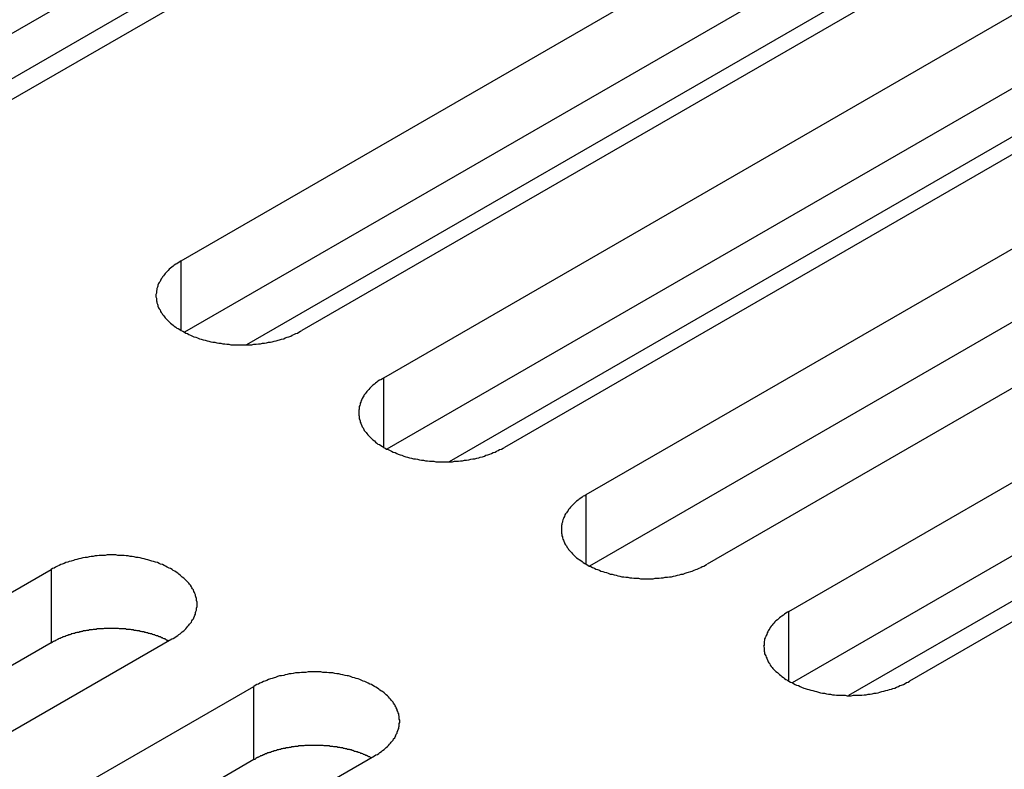
# Model space of a CAD drawing. Extents: x 0 to 2730, y 0 to 1931.
# Drawn here: x 2214 to 2233, y 1456 to 1471 of the extents above; entities that cross this region are included whole.
import ezdxf

# ---------------------------------------------------------------- set-up
doc = ezdxf.new("R2010")
doc.units = 0
doc.header["$LTSCALE"] = 6.5
doc.layers.add('VISIBLE__ISO_', color=7, linetype='CONTINUOUS')
doc.layers.add('VISIBLE_NARROW__ISO_', color=7, linetype='CONTINUOUS')

msp = doc.modelspace()

# ---------------------------------------------------------------- linework, layer by layer
at = {"layer": 'VISIBLE__ISO_'}
for p, q in [((2228.855, 1479.019), (2210.41, 1468.369)), ((2231.237, 1479.091), (2212.727, 1468.404)), ((2217.157, 1465.847), (2235.667, 1476.534)), ((2225.514, 1476.197), (2211.523, 1468.12)), ((2235.667, 1475.086), (2217.221, 1464.437)), ((2238.049, 1475.159), (2219.539, 1464.472)), ((2221.154, 1463.539), (2239.664, 1474.226)), ((2239.664, 1472.779), (2221.218, 1462.129)), ((2242.046, 1472.851), (2223.536, 1462.164)), ((2225.151, 1461.231), (2243.661, 1471.918)), ((2231.126, 1471.509), (2218.446, 1464.189)), ((2243.661, 1470.471), (2225.215, 1459.821)), ((2246.043, 1470.543), (2227.533, 1459.856)), ((2229.148, 1458.924), (2247.658, 1469.611)), ((2235.123, 1469.202), (2222.443, 1461.881)), ((2247.658, 1468.163), (2229.212, 1457.513)), ((2250.04, 1468.236), (2231.53, 1457.549)), ((2244.316, 1465.341), (2230.326, 1457.264)), ((2196.084, 1449.065), (2214.594, 1459.752)), ((2216.976, 1458.377), (2198.465, 1447.69)), ((2214.594, 1458.304), (2196.148, 1447.655)), ((2200.081, 1446.757), (2218.591, 1457.444)), ((2220.973, 1456.069), (2202.462, 1445.382)), ((2218.591, 1455.997), (2200.145, 1445.347))]:
    msp.add_line(p, q, dxfattribs=at)
for points in [[(2217.16, 1465.85, 0), (2217.13, 1465.83, 0), (2217.1, 1465.81, 0), (2217.07, 1465.79, 0), (2217.05, 1465.78, 0), (2217.02, 1465.76, 0), (2217, 1465.74, 0), (2216.97, 1465.72, 0), (2216.95, 1465.7, 0), (2216.92, 1465.68, 0), (2216.9, 1465.66, 0), (2216.88, 1465.64, 0), (2216.86, 1465.62, 0), (2216.84, 1465.6, 0), (2216.83, 1465.58, 0), (2216.81, 1465.55, 0), (2216.79, 1465.53, 0), (2216.78, 1465.51, 0), (2216.76, 1465.49, 0), (2216.75, 1465.46, 0), (2216.74, 1465.44, 0), (2216.72, 1465.42, 0), (2216.71, 1465.4, 0), (2216.7, 1465.37, 0), (2216.7, 1465.35, 0), (2216.69, 1465.33, 0), (2216.68, 1465.3, 0), (2216.68, 1465.28, 0), (2216.67, 1465.25, 0), (2216.67, 1465.23, 0), (2216.67, 1465.21, 0), (2216.66, 1465.18, 0), (2216.66, 1465.16, 0), (2216.66, 1465.14, 0), (2216.67, 1465.11, 0), (2216.67, 1465.09, 0), (2216.67, 1465.06, 0), (2216.68, 1465.04, 0), (2216.68, 1465.02, 0), (2216.69, 1464.99, 0), (2216.7, 1464.97, 0), (2216.7, 1464.95, 0), (2216.71, 1464.92, 0), (2216.72, 1464.9, 0), (2216.74, 1464.88, 0), (2216.75, 1464.85, 0), (2216.76, 1464.83, 0), (2216.78, 1464.81, 0), (2216.79, 1464.79, 0), (2216.81, 1464.77, 0), (2216.83, 1464.74, 0), (2216.84, 1464.72, 0), (2216.86, 1464.7, 0), (2216.88, 1464.68, 0), (2216.9, 1464.66, 0), (2216.92, 1464.64, 0), (2216.95, 1464.62, 0), (2216.97, 1464.6, 0), (2217, 1464.58, 0), (2217.02, 1464.56, 0), (2217.05, 1464.54, 0), (2217.07, 1464.52, 0), (2217.1, 1464.51, 0), (2217.13, 1464.49, 0), (2217.16, 1464.47, 0), (2217.19, 1464.46, 0), (2217.22, 1464.44, 0), (2217.25, 1464.42, 0), (2217.28, 1464.41, 0), (2217.31, 1464.39, 0), (2217.34, 1464.38, 0), (2217.38, 1464.36, 0), (2217.41, 1464.35, 0), (2217.45, 1464.34, 0), (2217.48, 1464.33, 0), (2217.52, 1464.31, 0), (2217.55, 1464.3, 0), (2217.59, 1464.29, 0), (2217.63, 1464.28, 0), (2217.67, 1464.27, 0), (2217.7, 1464.26, 0), (2217.74, 1464.25, 0), (2217.78, 1464.24, 0), (2217.82, 1464.24, 0), (2217.86, 1464.23, 0), (2217.9, 1464.22, 0), (2217.94, 1464.22, 0), (2217.98, 1464.21, 0), (2218.02, 1464.21, 0), (2218.06, 1464.2, 0), (2218.1, 1464.2, 0), (2218.14, 1464.19, 0), (2218.18, 1464.19, 0), (2218.22, 1464.19, 0), (2218.27, 1464.19, 0), (2218.31, 1464.19, 0), (2218.35, 1464.19, 0), (2218.39, 1464.19, 0), (2218.43, 1464.19, 0), (2218.47, 1464.19, 0), (2218.51, 1464.19, 0), (2218.55, 1464.19, 0), (2218.59, 1464.2, 0), (2218.64, 1464.2, 0), (2218.68, 1464.21, 0), (2218.72, 1464.21, 0), (2218.76, 1464.22, 0), (2218.8, 1464.22, 0), (2218.84, 1464.23, 0), (2218.88, 1464.24, 0), (2218.92, 1464.24, 0), (2218.95, 1464.25, 0), (2218.99, 1464.26, 0), (2219.03, 1464.27, 0), (2219.07, 1464.28, 0), (2219.1, 1464.29, 0), (2219.14, 1464.3, 0), (2219.18, 1464.31, 0), (2219.21, 1464.33, 0), (2219.25, 1464.34, 0), (2219.28, 1464.35, 0), (2219.32, 1464.36, 0), (2219.35, 1464.38, 0), (2219.38, 1464.39, 0), (2219.42, 1464.41, 0), (2219.45, 1464.42, 0), (2219.48, 1464.44, 0), (2219.51, 1464.46, 0), (2219.54, 1464.47, 0)], [(2221.15, 1463.54, 0), (2221.13, 1463.52, 0), (2221.1, 1463.5, 0), (2221.07, 1463.49, 0), (2221.04, 1463.47, 0), (2221.02, 1463.45, 0), (2220.99, 1463.43, 0), (2220.97, 1463.41, 0), (2220.94, 1463.39, 0), (2220.92, 1463.37, 0), (2220.9, 1463.35, 0), (2220.88, 1463.33, 0), (2220.86, 1463.31, 0), (2220.84, 1463.29, 0), (2220.82, 1463.27, 0), (2220.81, 1463.25, 0), (2220.79, 1463.22, 0), (2220.77, 1463.2, 0), (2220.76, 1463.18, 0), (2220.75, 1463.16, 0), (2220.73, 1463.13, 0), (2220.72, 1463.11, 0), (2220.71, 1463.09, 0), (2220.7, 1463.06, 0), (2220.69, 1463.04, 0), (2220.69, 1463.02, 0), (2220.68, 1462.99, 0), (2220.67, 1462.97, 0), (2220.67, 1462.95, 0), (2220.67, 1462.92, 0), (2220.66, 1462.9, 0), (2220.66, 1462.88, 0), (2220.66, 1462.85, 0), (2220.66, 1462.83, 0), (2220.66, 1462.8, 0), (2220.67, 1462.78, 0), (2220.67, 1462.76, 0), (2220.67, 1462.73, 0), (2220.68, 1462.71, 0), (2220.69, 1462.69, 0), (2220.69, 1462.66, 0), (2220.7, 1462.64, 0), (2220.71, 1462.62, 0), (2220.72, 1462.59, 0), (2220.73, 1462.57, 0), (2220.75, 1462.55, 0), (2220.76, 1462.52, 0), (2220.77, 1462.5, 0), (2220.79, 1462.48, 0), (2220.81, 1462.46, 0), (2220.82, 1462.44, 0), (2220.84, 1462.41, 0), (2220.86, 1462.39, 0), (2220.88, 1462.37, 0), (2220.9, 1462.35, 0), (2220.92, 1462.33, 0), (2220.94, 1462.31, 0), (2220.97, 1462.29, 0), (2220.99, 1462.27, 0), (2221.02, 1462.25, 0), (2221.04, 1462.23, 0), (2221.07, 1462.22, 0), (2221.1, 1462.2, 0), (2221.13, 1462.18, 0), (2221.15, 1462.16, 0), (2221.18, 1462.15, 0), (2221.21, 1462.13, 0), (2221.24, 1462.12, 0), (2221.28, 1462.1, 0), (2221.31, 1462.09, 0), (2221.34, 1462.07, 0), (2221.38, 1462.06, 0), (2221.41, 1462.04, 0), (2221.44, 1462.03, 0), (2221.48, 1462.02, 0), (2221.51, 1462.01, 0), (2221.55, 1461.99, 0), (2221.59, 1461.98, 0), (2221.62, 1461.97, 0), (2221.66, 1461.96, 0), (2221.7, 1461.95, 0), (2221.74, 1461.94, 0), (2221.78, 1461.94, 0), (2221.82, 1461.93, 0), (2221.86, 1461.92, 0), (2221.9, 1461.91, 0), (2221.94, 1461.91, 0), (2221.98, 1461.9, 0), (2222.02, 1461.9, 0), (2222.06, 1461.89, 0), (2222.1, 1461.89, 0), (2222.14, 1461.89, 0), (2222.18, 1461.88, 0), (2222.22, 1461.88, 0), (2222.26, 1461.88, 0), (2222.3, 1461.88, 0), (2222.34, 1461.88, 0), (2222.39, 1461.88, 0), (2222.43, 1461.88, 0), (2222.47, 1461.88, 0), (2222.51, 1461.88, 0), (2222.55, 1461.89, 0), (2222.59, 1461.89, 0), (2222.63, 1461.89, 0), (2222.67, 1461.9, 0), (2222.71, 1461.9, 0), (2222.75, 1461.91, 0), (2222.79, 1461.91, 0), (2222.83, 1461.92, 0), (2222.87, 1461.93, 0), (2222.91, 1461.94, 0), (2222.95, 1461.94, 0), (2222.99, 1461.95, 0), (2223.03, 1461.96, 0), (2223.06, 1461.97, 0), (2223.1, 1461.98, 0), (2223.14, 1461.99, 0), (2223.17, 1462.01, 0), (2223.21, 1462.02, 0), (2223.25, 1462.03, 0), (2223.28, 1462.04, 0), (2223.31, 1462.06, 0), (2223.35, 1462.07, 0), (2223.38, 1462.09, 0), (2223.41, 1462.1, 0), (2223.44, 1462.12, 0), (2223.48, 1462.13, 0), (2223.51, 1462.15, 0), (2223.54, 1462.16, 0)], [(2225.15, 1461.23, 0), (2225.12, 1461.21, 0), (2225.09, 1461.2, 0), (2225.07, 1461.18, 0), (2225.04, 1461.16, 0), (2225.01, 1461.14, 0), (2224.99, 1461.12, 0), (2224.96, 1461.1, 0), (2224.94, 1461.08, 0), (2224.92, 1461.06, 0), (2224.9, 1461.04, 0), (2224.88, 1461.02, 0), (2224.86, 1461, 0), (2224.84, 1460.98, 0), (2224.82, 1460.96, 0), (2224.8, 1460.94, 0), (2224.79, 1460.92, 0), (2224.77, 1460.89, 0), (2224.76, 1460.87, 0), (2224.74, 1460.85, 0), (2224.73, 1460.83, 0), (2224.72, 1460.8, 0), (2224.71, 1460.78, 0), (2224.7, 1460.76, 0), (2224.69, 1460.73, 0), (2224.68, 1460.71, 0), (2224.68, 1460.69, 0), (2224.67, 1460.66, 0), (2224.67, 1460.64, 0), (2224.66, 1460.62, 0), (2224.66, 1460.59, 0), (2224.66, 1460.57, 0), (2224.66, 1460.54, 0), (2224.66, 1460.52, 0), (2224.66, 1460.5, 0), (2224.66, 1460.47, 0), (2224.67, 1460.45, 0), (2224.67, 1460.42, 0), (2224.68, 1460.4, 0), (2224.68, 1460.38, 0), (2224.69, 1460.35, 0), (2224.7, 1460.33, 0), (2224.71, 1460.31, 0), (2224.72, 1460.28, 0), (2224.73, 1460.26, 0), (2224.74, 1460.24, 0), (2224.76, 1460.22, 0), (2224.77, 1460.19, 0), (2224.79, 1460.17, 0), (2224.8, 1460.15, 0), (2224.82, 1460.13, 0), (2224.84, 1460.11, 0), (2224.86, 1460.09, 0), (2224.88, 1460.06, 0), (2224.9, 1460.04, 0), (2224.92, 1460.02, 0), (2224.94, 1460, 0), (2224.96, 1459.98, 0), (2224.99, 1459.96, 0), (2225.01, 1459.95, 0), (2225.04, 1459.93, 0), (2225.07, 1459.91, 0), (2225.09, 1459.89, 0), (2225.12, 1459.87, 0), (2225.15, 1459.86, 0), (2225.18, 1459.84, 0), (2225.21, 1459.82, 0), (2225.24, 1459.81, 0), (2225.27, 1459.79, 0), (2225.31, 1459.78, 0), (2225.34, 1459.76, 0), (2225.37, 1459.75, 0), (2225.41, 1459.74, 0), (2225.44, 1459.72, 0), (2225.48, 1459.71, 0), (2225.51, 1459.7, 0), (2225.55, 1459.69, 0), (2225.58, 1459.68, 0), (2225.62, 1459.66, 0), (2225.66, 1459.66, 0), (2225.7, 1459.65, 0), (2225.74, 1459.64, 0), (2225.77, 1459.63, 0), (2225.81, 1459.62, 0), (2225.85, 1459.61, 0), (2225.89, 1459.61, 0), (2225.93, 1459.6, 0), (2225.97, 1459.6, 0), (2226.01, 1459.59, 0), (2226.05, 1459.59, 0), (2226.09, 1459.58, 0), (2226.14, 1459.58, 0), (2226.18, 1459.58, 0), (2226.22, 1459.57, 0), (2226.26, 1459.57, 0), (2226.3, 1459.57, 0), (2226.34, 1459.57, 0), (2226.38, 1459.57, 0), (2226.42, 1459.57, 0), (2226.47, 1459.57, 0), (2226.51, 1459.58, 0), (2226.55, 1459.58, 0), (2226.59, 1459.58, 0), (2226.63, 1459.59, 0), (2226.67, 1459.59, 0), (2226.71, 1459.6, 0), (2226.75, 1459.6, 0), (2226.79, 1459.61, 0), (2226.83, 1459.61, 0), (2226.87, 1459.62, 0), (2226.91, 1459.63, 0), (2226.95, 1459.64, 0), (2226.99, 1459.65, 0), (2227.02, 1459.66, 0), (2227.06, 1459.66, 0), (2227.1, 1459.68, 0), (2227.14, 1459.69, 0), (2227.17, 1459.7, 0), (2227.21, 1459.71, 0), (2227.24, 1459.72, 0), (2227.28, 1459.74, 0), (2227.31, 1459.75, 0), (2227.34, 1459.76, 0), (2227.38, 1459.78, 0), (2227.41, 1459.79, 0), (2227.44, 1459.81, 0), (2227.47, 1459.82, 0), (2227.5, 1459.84, 0), (2227.53, 1459.86, 0)], [(2216.98, 1458.38, 0), (2217, 1458.39, 0), (2217.03, 1458.41, 0), (2217.06, 1458.43, 0), (2217.09, 1458.45, 0), (2217.11, 1458.47, 0), (2217.14, 1458.48, 0), (2217.16, 1458.5, 0), (2217.18, 1458.52, 0), (2217.21, 1458.54, 0), (2217.23, 1458.56, 0), (2217.25, 1458.58, 0), (2217.27, 1458.61, 0), (2217.29, 1458.63, 0), (2217.31, 1458.65, 0), (2217.32, 1458.67, 0), (2217.34, 1458.69, 0), (2217.36, 1458.71, 0), (2217.37, 1458.74, 0), (2217.38, 1458.76, 0), (2217.4, 1458.78, 0), (2217.41, 1458.8, 0), (2217.42, 1458.83, 0), (2217.43, 1458.85, 0), (2217.44, 1458.87, 0), (2217.44, 1458.9, 0), (2217.45, 1458.92, 0), (2217.46, 1458.95, 0), (2217.46, 1458.97, 0), (2217.46, 1458.99, 0), (2217.47, 1459.02, 0), (2217.47, 1459.04, 0), (2217.47, 1459.06, 0), (2217.47, 1459.09, 0), (2217.47, 1459.11, 0), (2217.46, 1459.14, 0), (2217.46, 1459.16, 0), (2217.46, 1459.18, 0), (2217.45, 1459.21, 0), (2217.44, 1459.23, 0), (2217.44, 1459.25, 0), (2217.43, 1459.28, 0), (2217.42, 1459.3, 0), (2217.41, 1459.32, 0), (2217.4, 1459.35, 0), (2217.38, 1459.37, 0), (2217.37, 1459.39, 0), (2217.36, 1459.41, 0), (2217.34, 1459.44, 0), (2217.32, 1459.46, 0), (2217.31, 1459.48, 0), (2217.29, 1459.5, 0), (2217.27, 1459.52, 0), (2217.25, 1459.54, 0), (2217.23, 1459.56, 0), (2217.21, 1459.58, 0), (2217.18, 1459.6, 0), (2217.16, 1459.62, 0), (2217.14, 1459.64, 0), (2217.11, 1459.66, 0), (2217.09, 1459.68, 0), (2217.06, 1459.7, 0), (2217.03, 1459.72, 0), (2217, 1459.73, 0), (2216.98, 1459.75, 0), (2216.95, 1459.77, 0), (2216.92, 1459.78, 0), (2216.88, 1459.8, 0), (2216.85, 1459.82, 0), (2216.82, 1459.83, 0), (2216.79, 1459.85, 0), (2216.75, 1459.86, 0), (2216.72, 1459.87, 0), (2216.69, 1459.89, 0), (2216.65, 1459.9, 0), (2216.61, 1459.91, 0), (2216.58, 1459.92, 0), (2216.54, 1459.93, 0), (2216.5, 1459.94, 0), (2216.47, 1459.95, 0), (2216.43, 1459.96, 0), (2216.39, 1459.97, 0), (2216.35, 1459.98, 0), (2216.31, 1459.99, 0), (2216.27, 1459.99, 0), (2216.23, 1460, 0), (2216.19, 1460.01, 0), (2216.15, 1460.01, 0), (2216.11, 1460.02, 0), (2216.07, 1460.02, 0), (2216.03, 1460.03, 0), (2215.99, 1460.03, 0), (2215.95, 1460.03, 0), (2215.91, 1460.03, 0), (2215.87, 1460.04, 0), (2215.83, 1460.04, 0), (2215.78, 1460.04, 0), (2215.74, 1460.04, 0), (2215.7, 1460.04, 0), (2215.66, 1460.03, 0), (2215.62, 1460.03, 0), (2215.58, 1460.03, 0), (2215.54, 1460.03, 0), (2215.5, 1460.02, 0), (2215.46, 1460.02, 0), (2215.42, 1460.01, 0), (2215.38, 1460.01, 0), (2215.34, 1460, 0), (2215.3, 1459.99, 0), (2215.26, 1459.99, 0), (2215.22, 1459.98, 0), (2215.18, 1459.97, 0), (2215.14, 1459.96, 0), (2215.1, 1459.95, 0), (2215.06, 1459.94, 0), (2215.03, 1459.93, 0), (2214.99, 1459.92, 0), (2214.95, 1459.91, 0), (2214.92, 1459.9, 0), (2214.88, 1459.89, 0), (2214.85, 1459.87, 0), (2214.81, 1459.86, 0), (2214.78, 1459.85, 0), (2214.75, 1459.83, 0), (2214.72, 1459.82, 0), (2214.68, 1459.8, 0), (2214.65, 1459.78, 0), (2214.62, 1459.77, 0), (2214.59, 1459.75, 0)], [(2229.15, 1458.92, 0), (2229.12, 1458.91, 0), (2229.09, 1458.89, 0), (2229.06, 1458.87, 0), (2229.04, 1458.85, 0), (2229.01, 1458.83, 0), (2228.99, 1458.82, 0), (2228.96, 1458.8, 0), (2228.94, 1458.78, 0), (2228.92, 1458.76, 0), (2228.89, 1458.74, 0), (2228.87, 1458.72, 0), (2228.85, 1458.69, 0), (2228.83, 1458.67, 0), (2228.82, 1458.65, 0), (2228.8, 1458.63, 0), (2228.78, 1458.61, 0), (2228.77, 1458.59, 0), (2228.75, 1458.56, 0), (2228.74, 1458.54, 0), (2228.73, 1458.52, 0), (2228.72, 1458.5, 0), (2228.71, 1458.47, 0), (2228.7, 1458.45, 0), (2228.69, 1458.43, 0), (2228.68, 1458.4, 0), (2228.67, 1458.38, 0), (2228.67, 1458.36, 0), (2228.66, 1458.33, 0), (2228.66, 1458.31, 0), (2228.66, 1458.28, 0), (2228.66, 1458.26, 0), (2228.65, 1458.24, 0), (2228.66, 1458.21, 0), (2228.66, 1458.19, 0), (2228.66, 1458.16, 0), (2228.66, 1458.14, 0), (2228.67, 1458.12, 0), (2228.67, 1458.09, 0), (2228.68, 1458.07, 0), (2228.69, 1458.05, 0), (2228.7, 1458.02, 0), (2228.71, 1458, 0), (2228.72, 1457.98, 0), (2228.73, 1457.95, 0), (2228.74, 1457.93, 0), (2228.75, 1457.91, 0), (2228.77, 1457.89, 0), (2228.78, 1457.86, 0), (2228.8, 1457.84, 0), (2228.82, 1457.82, 0), (2228.83, 1457.8, 0), (2228.85, 1457.78, 0), (2228.87, 1457.76, 0), (2228.89, 1457.74, 0), (2228.92, 1457.72, 0), (2228.94, 1457.7, 0), (2228.96, 1457.68, 0), (2228.99, 1457.66, 0), (2229.01, 1457.64, 0), (2229.04, 1457.62, 0), (2229.06, 1457.6, 0), (2229.09, 1457.58, 0), (2229.12, 1457.57, 0), (2229.15, 1457.55, 0), (2229.18, 1457.53, 0), (2229.21, 1457.52, 0), (2229.24, 1457.5, 0), (2229.27, 1457.48, 0), (2229.3, 1457.47, 0), (2229.34, 1457.46, 0), (2229.37, 1457.44, 0), (2229.4, 1457.43, 0), (2229.44, 1457.41, 0), (2229.47, 1457.4, 0), (2229.51, 1457.39, 0), (2229.54, 1457.38, 0), (2229.58, 1457.37, 0), (2229.62, 1457.36, 0), (2229.66, 1457.35, 0), (2229.69, 1457.34, 0), (2229.73, 1457.33, 0), (2229.77, 1457.32, 0), (2229.81, 1457.31, 0), (2229.85, 1457.31, 0), (2229.89, 1457.3, 0), (2229.93, 1457.29, 0), (2229.97, 1457.29, 0), (2230.01, 1457.28, 0), (2230.05, 1457.28, 0), (2230.09, 1457.27, 0), (2230.13, 1457.27, 0), (2230.17, 1457.27, 0), (2230.21, 1457.27, 0), (2230.26, 1457.27, 0), (2230.3, 1457.26, 0), (2230.34, 1457.26, 0), (2230.38, 1457.26, 0), (2230.42, 1457.27, 0), (2230.46, 1457.27, 0), (2230.5, 1457.27, 0), (2230.54, 1457.27, 0), (2230.59, 1457.27, 0), (2230.63, 1457.28, 0), (2230.67, 1457.28, 0), (2230.71, 1457.29, 0), (2230.75, 1457.29, 0), (2230.79, 1457.3, 0), (2230.83, 1457.31, 0), (2230.87, 1457.31, 0), (2230.91, 1457.32, 0), (2230.94, 1457.33, 0), (2230.98, 1457.34, 0), (2231.02, 1457.35, 0), (2231.06, 1457.36, 0), (2231.1, 1457.37, 0), (2231.13, 1457.38, 0), (2231.17, 1457.39, 0), (2231.2, 1457.4, 0), (2231.24, 1457.41, 0), (2231.27, 1457.43, 0), (2231.31, 1457.44, 0), (2231.34, 1457.46, 0), (2231.37, 1457.47, 0), (2231.41, 1457.48, 0), (2231.44, 1457.5, 0), (2231.47, 1457.52, 0), (2231.5, 1457.53, 0), (2231.53, 1457.55, 0)], [(2216.91, 1458.34, 0), (2216.9, 1458.35, 0), (2216.88, 1458.35, 0), (2216.87, 1458.36, 0), (2216.85, 1458.37, 0), (2216.84, 1458.38, 0), (2216.82, 1458.38, 0), (2216.8, 1458.39, 0), (2216.79, 1458.4, 0), (2216.77, 1458.4, 0), (2216.76, 1458.41, 0), (2216.74, 1458.42, 0), (2216.72, 1458.42, 0), (2216.71, 1458.43, 0), (2216.69, 1458.44, 0), (2216.67, 1458.44, 0), (2216.65, 1458.45, 0), (2216.64, 1458.46, 0), (2216.62, 1458.46, 0), (2216.6, 1458.47, 0), (2216.59, 1458.47, 0), (2216.57, 1458.48, 0), (2216.55, 1458.48, 0), (2216.53, 1458.49, 0), (2216.51, 1458.49, 0), (2216.5, 1458.5, 0), (2216.48, 1458.5, 0), (2216.46, 1458.51, 0), (2216.44, 1458.51, 0), (2216.42, 1458.52, 0), (2216.4, 1458.52, 0), (2216.39, 1458.52, 0), (2216.37, 1458.53, 0), (2216.35, 1458.53, 0), (2216.33, 1458.54, 0), (2216.31, 1458.54, 0), (2216.29, 1458.54, 0), (2216.27, 1458.55, 0), (2216.25, 1458.55, 0), (2216.23, 1458.55, 0), (2216.21, 1458.56, 0), (2216.2, 1458.56, 0), (2216.18, 1458.56, 0), (2216.16, 1458.57, 0), (2216.14, 1458.57, 0), (2216.12, 1458.57, 0), (2216.1, 1458.57, 0), (2216.08, 1458.57, 0), (2216.06, 1458.58, 0), (2216.04, 1458.58, 0), (2216.02, 1458.58, 0), (2216, 1458.58, 0), (2215.98, 1458.58, 0), (2215.96, 1458.58, 0), (2215.94, 1458.58, 0), (2215.92, 1458.59, 0), (2215.9, 1458.59, 0), (2215.88, 1458.59, 0), (2215.86, 1458.59, 0), (2215.84, 1458.59, 0), (2215.82, 1458.59, 0), (2215.8, 1458.59, 0), (2215.78, 1458.59, 0), (2215.76, 1458.59, 0), (2215.74, 1458.59, 0), (2215.72, 1458.59, 0), (2215.7, 1458.59, 0), (2215.68, 1458.59, 0), (2215.66, 1458.59, 0), (2215.64, 1458.59, 0), (2215.62, 1458.58, 0), (2215.6, 1458.58, 0), (2215.58, 1458.58, 0), (2215.56, 1458.58, 0), (2215.54, 1458.58, 0), (2215.52, 1458.58, 0), (2215.5, 1458.58, 0), (2215.48, 1458.57, 0), (2215.46, 1458.57, 0), (2215.44, 1458.57, 0), (2215.42, 1458.57, 0), (2215.4, 1458.56, 0), (2215.38, 1458.56, 0), (2215.37, 1458.56, 0), (2215.35, 1458.56, 0), (2215.33, 1458.55, 0), (2215.31, 1458.55, 0), (2215.29, 1458.55, 0), (2215.27, 1458.54, 0), (2215.25, 1458.54, 0), (2215.23, 1458.54, 0), (2215.21, 1458.53, 0), (2215.19, 1458.53, 0), (2215.18, 1458.52, 0), (2215.16, 1458.52, 0), (2215.14, 1458.51, 0), (2215.12, 1458.51, 0), (2215.1, 1458.51, 0), (2215.08, 1458.5, 0), (2215.07, 1458.5, 0), (2215.05, 1458.49, 0), (2215.03, 1458.49, 0), (2215.01, 1458.48, 0), (2214.99, 1458.48, 0), (2214.98, 1458.47, 0), (2214.96, 1458.46, 0), (2214.94, 1458.46, 0), (2214.92, 1458.45, 0), (2214.91, 1458.45, 0), (2214.89, 1458.44, 0), (2214.87, 1458.43, 0), (2214.86, 1458.43, 0), (2214.84, 1458.42, 0), (2214.82, 1458.42, 0), (2214.81, 1458.41, 0), (2214.79, 1458.4, 0), (2214.77, 1458.39, 0), (2214.76, 1458.39, 0), (2214.74, 1458.38, 0), (2214.73, 1458.37, 0), (2214.71, 1458.37, 0), (2214.7, 1458.36, 0), (2214.68, 1458.35, 0), (2214.67, 1458.34, 0), (2214.65, 1458.34, 0), (2214.64, 1458.33, 0), (2214.62, 1458.32, 0), (2214.61, 1458.31, 0), (2214.59, 1458.3, 0)], [(2220.97, 1456.07, 0), (2221, 1456.09, 0), (2221.03, 1456.1, 0), (2221.06, 1456.12, 0), (2221.08, 1456.14, 0), (2221.11, 1456.16, 0), (2221.13, 1456.18, 0), (2221.16, 1456.2, 0), (2221.18, 1456.22, 0), (2221.2, 1456.24, 0), (2221.23, 1456.26, 0), (2221.25, 1456.28, 0), (2221.27, 1456.3, 0), (2221.29, 1456.32, 0), (2221.3, 1456.34, 0), (2221.32, 1456.36, 0), (2221.34, 1456.38, 0), (2221.35, 1456.41, 0), (2221.37, 1456.43, 0), (2221.38, 1456.45, 0), (2221.39, 1456.47, 0), (2221.4, 1456.5, 0), (2221.42, 1456.52, 0), (2221.42, 1456.54, 0), (2221.43, 1456.57, 0), (2221.44, 1456.59, 0), (2221.45, 1456.61, 0), (2221.45, 1456.64, 0), (2221.46, 1456.66, 0), (2221.46, 1456.68, 0), (2221.46, 1456.71, 0), (2221.47, 1456.73, 0), (2221.47, 1456.76, 0), (2221.47, 1456.78, 0), (2221.46, 1456.8, 0), (2221.46, 1456.83, 0), (2221.46, 1456.85, 0), (2221.45, 1456.88, 0), (2221.45, 1456.9, 0), (2221.44, 1456.92, 0), (2221.43, 1456.95, 0), (2221.42, 1456.97, 0), (2221.42, 1456.99, 0), (2221.4, 1457.02, 0), (2221.39, 1457.04, 0), (2221.38, 1457.06, 0), (2221.37, 1457.08, 0), (2221.35, 1457.11, 0), (2221.34, 1457.13, 0), (2221.32, 1457.15, 0), (2221.3, 1457.17, 0), (2221.29, 1457.19, 0), (2221.27, 1457.21, 0), (2221.25, 1457.24, 0), (2221.23, 1457.26, 0), (2221.2, 1457.28, 0), (2221.18, 1457.3, 0), (2221.16, 1457.32, 0), (2221.13, 1457.34, 0), (2221.11, 1457.35, 0), (2221.08, 1457.37, 0), (2221.06, 1457.39, 0), (2221.03, 1457.41, 0), (2221, 1457.43, 0), (2220.97, 1457.44, 0), (2220.94, 1457.46, 0), (2220.91, 1457.48, 0), (2220.88, 1457.49, 0), (2220.85, 1457.51, 0), (2220.82, 1457.52, 0), (2220.78, 1457.54, 0), (2220.75, 1457.55, 0), (2220.72, 1457.56, 0), (2220.68, 1457.58, 0), (2220.65, 1457.59, 0), (2220.61, 1457.6, 0), (2220.58, 1457.61, 0), (2220.54, 1457.62, 0), (2220.5, 1457.64, 0), (2220.46, 1457.65, 0), (2220.43, 1457.65, 0), (2220.39, 1457.66, 0), (2220.35, 1457.67, 0), (2220.31, 1457.68, 0), (2220.27, 1457.69, 0), (2220.23, 1457.69, 0), (2220.19, 1457.7, 0), (2220.15, 1457.71, 0), (2220.11, 1457.71, 0), (2220.07, 1457.71, 0), (2220.03, 1457.72, 0), (2219.99, 1457.72, 0), (2219.95, 1457.72, 0), (2219.91, 1457.73, 0), (2219.86, 1457.73, 0), (2219.82, 1457.73, 0), (2219.78, 1457.73, 0), (2219.74, 1457.73, 0), (2219.7, 1457.73, 0), (2219.66, 1457.73, 0), (2219.62, 1457.72, 0), (2219.58, 1457.72, 0), (2219.53, 1457.72, 0), (2219.49, 1457.71, 0), (2219.45, 1457.71, 0), (2219.41, 1457.71, 0), (2219.37, 1457.7, 0), (2219.33, 1457.69, 0), (2219.29, 1457.69, 0), (2219.25, 1457.68, 0), (2219.21, 1457.67, 0), (2219.18, 1457.66, 0), (2219.14, 1457.65, 0), (2219.1, 1457.65, 0), (2219.06, 1457.64, 0), (2219.02, 1457.62, 0), (2218.99, 1457.61, 0), (2218.95, 1457.6, 0), (2218.92, 1457.59, 0), (2218.88, 1457.58, 0), (2218.85, 1457.56, 0), (2218.81, 1457.55, 0), (2218.78, 1457.54, 0), (2218.75, 1457.52, 0), (2218.71, 1457.51, 0), (2218.68, 1457.49, 0), (2218.65, 1457.48, 0), (2218.62, 1457.46, 0), (2218.59, 1457.44, 0)], [(2220.91, 1456.03, 0), (2220.89, 1456.04, 0), (2220.88, 1456.05, 0), (2220.86, 1456.05, 0), (2220.85, 1456.06, 0), (2220.83, 1456.07, 0), (2220.82, 1456.08, 0), (2220.8, 1456.08, 0), (2220.78, 1456.09, 0), (2220.77, 1456.1, 0), (2220.75, 1456.1, 0), (2220.74, 1456.11, 0), (2220.72, 1456.12, 0), (2220.7, 1456.12, 0), (2220.69, 1456.13, 0), (2220.67, 1456.14, 0), (2220.65, 1456.14, 0), (2220.63, 1456.15, 0), (2220.62, 1456.15, 0), (2220.6, 1456.16, 0), (2220.58, 1456.16, 0), (2220.56, 1456.17, 0), (2220.55, 1456.18, 0), (2220.53, 1456.18, 0), (2220.51, 1456.19, 0), (2220.49, 1456.19, 0), (2220.48, 1456.2, 0), (2220.46, 1456.2, 0), (2220.44, 1456.2, 0), (2220.42, 1456.21, 0), (2220.4, 1456.21, 0), (2220.38, 1456.22, 0), (2220.36, 1456.22, 0), (2220.35, 1456.23, 0), (2220.33, 1456.23, 0), (2220.31, 1456.23, 0), (2220.29, 1456.24, 0), (2220.27, 1456.24, 0), (2220.25, 1456.24, 0), (2220.23, 1456.25, 0), (2220.21, 1456.25, 0), (2220.19, 1456.25, 0), (2220.17, 1456.25, 0), (2220.15, 1456.26, 0), (2220.13, 1456.26, 0), (2220.11, 1456.26, 0), (2220.1, 1456.26, 0), (2220.08, 1456.27, 0), (2220.06, 1456.27, 0), (2220.04, 1456.27, 0), (2220.02, 1456.27, 0), (2220, 1456.27, 0), (2219.98, 1456.27, 0), (2219.96, 1456.28, 0), (2219.94, 1456.28, 0), (2219.92, 1456.28, 0), (2219.9, 1456.28, 0), (2219.88, 1456.28, 0), (2219.86, 1456.28, 0), (2219.84, 1456.28, 0), (2219.82, 1456.28, 0), (2219.8, 1456.28, 0), (2219.78, 1456.28, 0), (2219.76, 1456.28, 0), (2219.74, 1456.28, 0), (2219.72, 1456.28, 0), (2219.7, 1456.28, 0), (2219.68, 1456.28, 0), (2219.66, 1456.28, 0), (2219.64, 1456.28, 0), (2219.62, 1456.28, 0), (2219.6, 1456.28, 0), (2219.58, 1456.27, 0), (2219.56, 1456.27, 0), (2219.54, 1456.27, 0), (2219.52, 1456.27, 0), (2219.5, 1456.27, 0), (2219.48, 1456.27, 0), (2219.46, 1456.26, 0), (2219.44, 1456.26, 0), (2219.42, 1456.26, 0), (2219.4, 1456.26, 0), (2219.38, 1456.25, 0), (2219.36, 1456.25, 0), (2219.34, 1456.25, 0), (2219.32, 1456.24, 0), (2219.3, 1456.24, 0), (2219.29, 1456.24, 0), (2219.27, 1456.23, 0), (2219.25, 1456.23, 0), (2219.23, 1456.23, 0), (2219.21, 1456.22, 0), (2219.19, 1456.22, 0), (2219.17, 1456.22, 0), (2219.15, 1456.21, 0), (2219.14, 1456.21, 0), (2219.12, 1456.2, 0), (2219.1, 1456.2, 0), (2219.08, 1456.19, 0), (2219.06, 1456.19, 0), (2219.04, 1456.18, 0), (2219.03, 1456.18, 0), (2219.01, 1456.17, 0), (2218.99, 1456.17, 0), (2218.97, 1456.16, 0), (2218.96, 1456.16, 0), (2218.94, 1456.15, 0), (2218.92, 1456.14, 0), (2218.9, 1456.14, 0), (2218.89, 1456.13, 0), (2218.87, 1456.13, 0), (2218.85, 1456.12, 0), (2218.84, 1456.11, 0), (2218.82, 1456.11, 0), (2218.8, 1456.1, 0), (2218.79, 1456.09, 0), (2218.77, 1456.09, 0), (2218.76, 1456.08, 0), (2218.74, 1456.07, 0), (2218.72, 1456.07, 0), (2218.71, 1456.06, 0), (2218.69, 1456.05, 0), (2218.68, 1456.04, 0), (2218.66, 1456.04, 0), (2218.65, 1456.03, 0), (2218.63, 1456.02, 0), (2218.62, 1456.01, 0), (2218.61, 1456, 0), (2218.59, 1456, 0)]]:
    msp.add_polyline3d(points, dxfattribs=at)
at = {"layer": 'VISIBLE_NARROW__ISO_'}
for p, q in [((2217.157, 1464.472), (2217.157, 1465.847)), ((2221.154, 1462.164), (2221.154, 1463.539)), ((2225.151, 1459.856), (2225.151, 1461.231)), ((2214.594, 1459.752), (2214.594, 1458.304)), ((2229.148, 1457.549), (2229.148, 1458.924)), ((2218.591, 1455.997), (2218.591, 1457.444))]:
    msp.add_line(p, q, dxfattribs=at)

doc.saveas('drawing.dxf')
